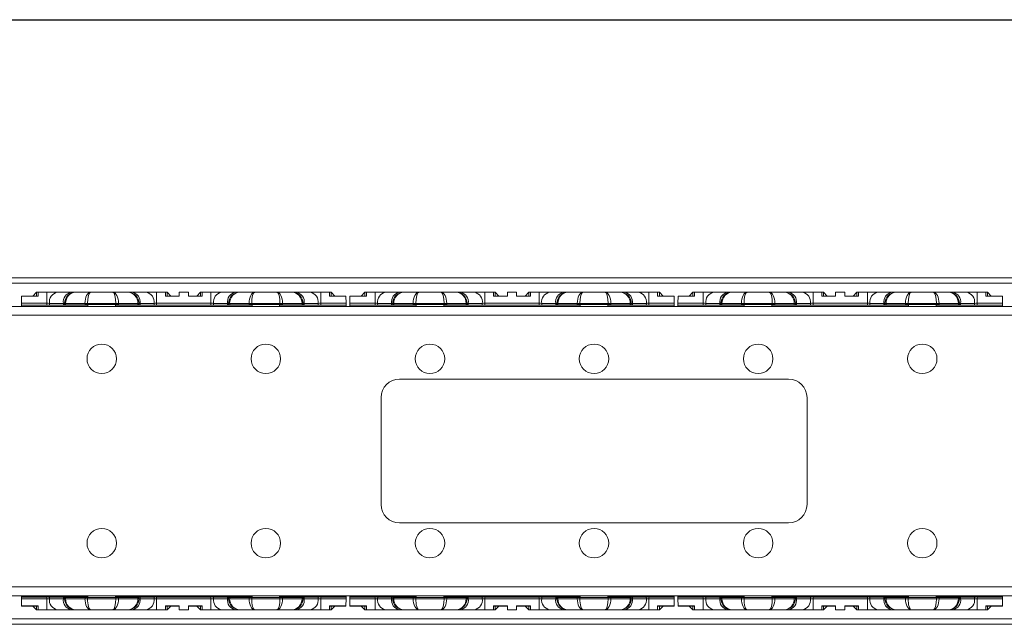
# Model space of a CAD drawing. Units: millimetres. Extents: x 56 to 366, y 130 to 224.
# Drawn here: x 82 to 120, y 196 to 220 of the extents above; entities that cross this region are included whole.
import ezdxf

# ---------------------------------------------------------------- set-up
doc = ezdxf.new("R2010")
doc.units = ezdxf.units.MM
doc.layers.add('ОСНОВНОЙ', color=7, linetype='Continuous')

msp = doc.modelspace()

# ---------------------------------------------------------------- linework, layer by layer
at = {"color": 7, "linetype": 'Continuous', "lineweight": 18}
for p, q in [((176.175, 209.756), (77.375, 209.756)), ((79.957, 209.549), (173.736, 209.549)), ((82.348, 208.767), (82.351, 209.037)), ((82.989, 209.049), (82.351, 209.049)), ((82.351, 209.037), (82.351, 209.049)), ((82.989, 209.037), (82.351, 209.037)), ((82.925, 209.192), (82.782, 209.049)), ((82.925, 209.192), (82.925, 209.049)), ((82.925, 209.192), (82.989, 209.192)), ((82.989, 209.192), (82.989, 209.037)), ((82.989, 209.192), (83.327, 209.192)), ((83.327, 209.192), (83.327, 208.767)), ((83.327, 209.192), (83.731, 209.192)), ((83.731, 209.192), (84.272, 209.192)), ((84.272, 209.192), (84.439, 209.192)), ((84.439, 209.192), (85.024, 209.192)), ((85.024, 209.192), (85.883, 209.192)), ((85.883, 209.192), (86.468, 209.192)), ((86.468, 209.192), (86.635, 209.192)), ((86.635, 209.192), (87.176, 209.192)), ((87.176, 209.192), (87.58, 209.192)), ((87.58, 209.192), (87.58, 208.767)), ((87.58, 209.192), (87.918, 209.192)), ((87.918, 209.192), (87.918, 209.037)), ((87.918, 209.192), (87.982, 209.192)), ((88.454, 209.049), (87.918, 209.049)), ((88.454, 209.037), (87.918, 209.037)), ((88.125, 209.049), (87.982, 209.192)), ((87.982, 209.049), (87.982, 209.192)), ((88.454, 209.192), (88.811, 209.192)), ((88.454, 209.192), (88.454, 209.037)), ((88.811, 209.037), (88.811, 209.192)), ((88.811, 209.049), (89.346, 209.049)), ((88.811, 209.037), (89.346, 209.037)), ((89.282, 209.192), (89.139, 209.049)), ((89.282, 209.192), (89.282, 209.049)), ((89.282, 209.192), (89.346, 209.192)), ((89.346, 209.037), (89.346, 209.192)), ((89.346, 209.192), (89.684, 209.192)), ((89.684, 209.192), (89.684, 208.767)), ((89.684, 209.192), (90.088, 209.192)), ((90.088, 209.192), (90.629, 209.192)), ((90.629, 209.192), (90.796, 209.192)), ((90.796, 209.192), (91.381, 209.192)), ((91.381, 209.192), (92.24, 209.192)), ((92.24, 209.192), (92.825, 209.192)), ((92.825, 209.192), (92.992, 209.192)), ((92.992, 209.192), (93.533, 209.192)), ((93.533, 209.192), (93.938, 209.192)), ((93.938, 209.192), (93.938, 208.767)), ((93.938, 209.192), (94.275, 209.192)), ((94.275, 209.037), (94.275, 209.192)), ((94.275, 209.192), (94.339, 209.192)), ((94.275, 209.049), (94.913, 209.049)), ((94.275, 209.037), (94.914, 209.037)), ((94.482, 209.049), (94.339, 209.192)), ((94.339, 209.049), (94.339, 209.192)), ((94.913, 209.049), (94.914, 209.037)), ((94.914, 209.037), (94.916, 208.767)), ((95.063, 208.767), (95.065, 209.037)), ((95.704, 209.049), (95.065, 209.049)), ((95.065, 209.037), (95.065, 209.049)), ((95.704, 209.037), (95.065, 209.037)), ((95.639, 209.192), (95.497, 209.049)), ((95.639, 209.192), (95.639, 209.049)), ((95.639, 209.192), (95.704, 209.192)), ((95.704, 209.192), (95.704, 209.037)), ((95.704, 209.192), (96.041, 209.192)), ((96.041, 209.192), (96.041, 208.767)), ((96.041, 209.192), (96.445, 209.192)), ((96.445, 209.192), (96.986, 209.192)), ((96.986, 209.192), (97.154, 209.192)), ((97.154, 209.192), (97.738, 209.192)), ((97.738, 209.192), (98.597, 209.192)), ((98.597, 209.192), (99.182, 209.192)), ((99.182, 209.192), (99.349, 209.192)), ((99.349, 209.192), (99.891, 209.192)), ((99.891, 209.192), (100.295, 209.192)), ((100.295, 209.192), (100.295, 208.767)), ((100.295, 209.192), (100.632, 209.192)), ((100.632, 209.192), (100.632, 209.037)), ((100.632, 209.192), (100.696, 209.192)), ((101.168, 209.049), (100.632, 209.049)), ((101.168, 209.037), (100.632, 209.037)), ((100.839, 209.049), (100.696, 209.192)), ((100.696, 209.049), (100.696, 209.192)), ((101.168, 209.192), (101.525, 209.192)), ((101.168, 209.192), (101.168, 209.037)), ((101.525, 209.037), (101.525, 209.192)), ((101.525, 209.049), (102.061, 209.049)), ((101.525, 209.037), (102.061, 209.037)), ((101.996, 209.192), (101.854, 209.049)), ((101.996, 209.192), (101.996, 209.049)), ((101.996, 209.192), (102.061, 209.192)), ((102.061, 209.037), (102.061, 209.192)), ((102.061, 209.192), (102.398, 209.192)), ((102.398, 209.192), (102.398, 208.767)), ((102.398, 209.192), (102.802, 209.192)), ((102.802, 209.192), (103.343, 209.192)), ((103.343, 209.192), (103.511, 209.192)), ((103.511, 209.192), (104.095, 209.192)), ((104.095, 209.192), (104.955, 209.192)), ((104.955, 209.192), (105.539, 209.192)), ((105.539, 209.192), (105.707, 209.192)), ((105.707, 209.192), (106.248, 209.192)), ((106.248, 209.192), (106.652, 209.192)), ((106.652, 209.192), (106.652, 208.767)), ((106.652, 209.192), (106.989, 209.192)), ((106.989, 209.037), (106.989, 209.192)), ((106.989, 209.192), (107.054, 209.192)), ((106.989, 209.049), (107.628, 209.049)), ((106.989, 209.037), (107.628, 209.037)), ((107.196, 209.049), (107.054, 209.192)), ((107.054, 209.049), (107.054, 209.192)), ((107.628, 209.049), (107.628, 209.037)), ((107.628, 209.037), (107.63, 208.767)), ((107.777, 208.767), (107.779, 209.037)), ((108.418, 209.049), (107.779, 209.049)), ((107.779, 209.037), (107.779, 209.049)), ((108.418, 209.037), (107.779, 209.037)), ((108.354, 209.192), (108.211, 209.049)), ((108.354, 209.192), (108.354, 209.049)), ((108.354, 209.192), (108.418, 209.192)), ((108.418, 209.192), (108.418, 209.037)), ((108.418, 209.192), (108.755, 209.192)), ((108.755, 209.192), (108.755, 208.767)), ((108.755, 209.192), (109.159, 209.192)), ((109.159, 209.192), (109.7, 209.192)), ((109.7, 209.192), (109.868, 209.192)), ((109.868, 209.192), (110.453, 209.192)), ((110.453, 209.192), (111.312, 209.192)), ((111.312, 209.192), (111.896, 209.192)), ((111.896, 209.192), (112.064, 209.192)), ((112.064, 209.192), (112.605, 209.192)), ((112.605, 209.192), (113.009, 209.192)), ((113.009, 209.192), (113.009, 208.767)), ((113.009, 209.192), (113.346, 209.192)), ((113.346, 209.192), (113.346, 209.037)), ((113.346, 209.192), (113.411, 209.192)), ((113.882, 209.049), (113.346, 209.049)), ((113.882, 209.037), (113.346, 209.037)), ((113.553, 209.049), (113.411, 209.192)), ((113.411, 209.049), (113.411, 209.192)), ((113.882, 209.192), (114.239, 209.192)), ((113.882, 209.192), (113.882, 209.037)), ((114.239, 209.037), (114.239, 209.192)), ((114.239, 209.049), (114.775, 209.049)), ((114.239, 209.037), (114.775, 209.037)), ((114.711, 209.192), (114.568, 209.049)), ((114.711, 209.192), (114.711, 209.049)), ((114.711, 209.192), (114.775, 209.192)), ((114.775, 209.037), (114.775, 209.192)), ((114.775, 209.192), (115.112, 209.192)), ((115.112, 209.192), (115.112, 208.767)), ((115.112, 209.192), (115.516, 209.192)), ((115.516, 209.192), (116.058, 209.192)), ((116.058, 209.192), (116.225, 209.192)), ((116.225, 209.192), (116.81, 209.192)), ((116.81, 209.192), (117.669, 209.192)), ((117.669, 209.192), (118.254, 209.192)), ((118.254, 209.192), (118.421, 209.192)), ((118.421, 209.192), (118.962, 209.192)), ((118.962, 209.192), (119.366, 209.192)), ((119.366, 209.192), (119.366, 208.767)), ((119.366, 209.192), (119.704, 209.192)), ((119.704, 209.037), (119.704, 209.192)), ((119.704, 209.192), (119.768, 209.192)), ((119.704, 209.049), (120.342, 209.049)), ((119.704, 209.037), (120.342, 209.037)), ((119.911, 209.049), (119.768, 209.192)), ((119.768, 209.049), (119.768, 209.192)), ((120.342, 209.049), (120.342, 209.037)), ((120.342, 209.037), (120.345, 208.767)), ((56.061, 208.649), (311.918, 208.649)), ((82.348, 208.692), (82.347, 208.649)), ((83.327, 208.767), (82.348, 208.767)), ((82.348, 208.767), (82.348, 208.698)), ((82.348, 208.698), (82.348, 208.692)), ((83.327, 208.698), (82.348, 208.698)), ((84.918, 208.692), (82.348, 208.692)), ((83.327, 208.698), (83.327, 208.767)), ((83.969, 208.764), (83.428, 208.764)), ((83.428, 208.764), (83.428, 208.699)), ((83.428, 208.699), (83.969, 208.703)), ((83.969, 208.703), (83.969, 208.764)), ((84.011, 208.764), (83.969, 208.764)), ((84.011, 208.712), (84.011, 208.764)), ((84.053, 208.764), (84.011, 208.764)), ((84.011, 208.704), (84.011, 208.712)), ((84.053, 208.764), (84.053, 208.713)), ((84.805, 208.764), (84.053, 208.764)), ((84.053, 208.713), (84.805, 208.719)), ((84.805, 208.719), (84.805, 208.764)), ((84.906, 208.764), (84.805, 208.764)), ((84.906, 208.764), (84.906, 208.719)), ((86.002, 208.764), (84.906, 208.764)), ((84.906, 208.719), (86.002, 208.719)), ((84.918, 208.714), (85.989, 208.714)), ((84.918, 208.714), (84.918, 208.649)), ((85.989, 208.714), (85.989, 208.649)), ((91.275, 208.692), (85.989, 208.692)), ((86.002, 208.719), (86.002, 208.764)), ((86.103, 208.764), (86.002, 208.764)), ((86.103, 208.764), (86.103, 208.719)), ((86.855, 208.764), (86.103, 208.764)), ((86.103, 208.719), (86.855, 208.713)), ((86.855, 208.713), (86.855, 208.764)), ((86.896, 208.764), (86.855, 208.764)), ((86.896, 208.764), (86.896, 208.712)), ((86.938, 208.764), (86.896, 208.764)), ((86.896, 208.712), (86.896, 208.704)), ((86.938, 208.764), (86.938, 208.703)), ((87.479, 208.764), (86.938, 208.764)), ((86.938, 208.703), (87.479, 208.699)), ((87.479, 208.699), (87.479, 208.764)), ((87.58, 208.767), (87.58, 208.698)), ((89.684, 208.767), (87.58, 208.767)), ((89.684, 208.698), (87.58, 208.698)), ((89.684, 208.698), (89.684, 208.767)), ((90.326, 208.764), (89.785, 208.764)), ((89.785, 208.764), (89.785, 208.699)), ((89.785, 208.699), (90.326, 208.703)), ((90.368, 208.764), (90.326, 208.764)), ((90.326, 208.703), (90.326, 208.764)), ((90.368, 208.712), (90.368, 208.764)), ((90.41, 208.764), (90.368, 208.764)), ((90.368, 208.704), (90.368, 208.712)), ((91.162, 208.764), (90.41, 208.764)), ((90.41, 208.764), (90.41, 208.713)), ((90.41, 208.713), (91.162, 208.719)), ((91.162, 208.719), (91.162, 208.764)), ((91.263, 208.764), (91.162, 208.764)), ((91.263, 208.764), (91.263, 208.719)), ((92.359, 208.764), (91.263, 208.764)), ((91.263, 208.719), (92.359, 208.719)), ((92.346, 208.714), (91.275, 208.714)), ((91.275, 208.714), (91.275, 208.649)), ((92.346, 208.714), (92.346, 208.649)), ((94.917, 208.692), (92.346, 208.692)), ((92.359, 208.719), (92.359, 208.764)), ((92.46, 208.764), (92.359, 208.764)), ((92.46, 208.764), (92.46, 208.719)), ((93.212, 208.764), (92.46, 208.764)), ((92.46, 208.719), (93.212, 208.713)), ((93.212, 208.713), (93.212, 208.764)), ((93.254, 208.764), (93.212, 208.764)), ((93.254, 208.764), (93.254, 208.712)), ((93.295, 208.764), (93.254, 208.764)), ((93.254, 208.712), (93.254, 208.704)), ((93.295, 208.764), (93.295, 208.703)), ((93.837, 208.764), (93.295, 208.764)), ((93.295, 208.703), (93.836, 208.699)), ((93.836, 208.699), (93.837, 208.764)), ((93.938, 208.767), (93.937, 208.698)), ((94.917, 208.698), (93.937, 208.698)), ((94.916, 208.767), (93.938, 208.767)), ((94.916, 208.767), (94.917, 208.698)), ((94.917, 208.698), (94.917, 208.692)), ((94.917, 208.692), (94.917, 208.649)), ((95.063, 208.767), (95.062, 208.698)), ((95.062, 208.698), (95.062, 208.692)), ((96.042, 208.698), (95.062, 208.698)), ((97.632, 208.692), (95.062, 208.692)), ((95.062, 208.692), (95.062, 208.649)), ((96.041, 208.767), (95.063, 208.767)), ((96.042, 208.698), (96.041, 208.767)), ((96.683, 208.764), (96.142, 208.764)), ((96.142, 208.764), (96.143, 208.699)), ((96.143, 208.699), (96.683, 208.703)), ((96.725, 208.764), (96.683, 208.764)), ((96.683, 208.703), (96.683, 208.764)), ((96.725, 208.712), (96.725, 208.764)), ((96.767, 208.764), (96.725, 208.764)), ((96.725, 208.704), (96.725, 208.712)), ((96.767, 208.764), (96.767, 208.713)), ((97.519, 208.764), (96.767, 208.764)), ((96.767, 208.713), (97.519, 208.719)), ((97.519, 208.719), (97.519, 208.764)), ((97.62, 208.764), (97.519, 208.764)), ((97.62, 208.764), (97.62, 208.719)), ((98.716, 208.764), (97.62, 208.764)), ((97.62, 208.719), (98.716, 208.719)), ((97.632, 208.714), (98.704, 208.714)), ((97.632, 208.714), (97.632, 208.649)), ((98.704, 208.714), (98.704, 208.649)), ((103.989, 208.692), (98.704, 208.692)), ((98.716, 208.719), (98.716, 208.764)), ((98.817, 208.764), (98.716, 208.764)), ((98.817, 208.764), (98.817, 208.719)), ((99.569, 208.764), (98.817, 208.764)), ((98.817, 208.719), (99.569, 208.713)), ((99.569, 208.713), (99.569, 208.764)), ((99.611, 208.764), (99.569, 208.764)), ((99.611, 208.764), (99.611, 208.712)), ((99.653, 208.764), (99.611, 208.764)), ((99.611, 208.712), (99.611, 208.704)), ((99.653, 208.764), (99.653, 208.703)), ((100.194, 208.764), (99.653, 208.764)), ((99.653, 208.703), (100.193, 208.699)), ((100.193, 208.699), (100.194, 208.764)), ((100.295, 208.767), (100.294, 208.698)), ((102.399, 208.698), (100.294, 208.698)), ((102.398, 208.767), (100.295, 208.767)), ((102.399, 208.698), (102.398, 208.767)), ((103.04, 208.764), (102.499, 208.764)), ((102.499, 208.764), (102.5, 208.699)), ((102.5, 208.699), (103.04, 208.703)), ((103.082, 208.764), (103.04, 208.764)), ((103.04, 208.703), (103.04, 208.764)), ((103.082, 208.712), (103.082, 208.764)), ((103.124, 208.764), (103.082, 208.764)), ((103.082, 208.704), (103.082, 208.712)), ((103.876, 208.764), (103.124, 208.764)), ((103.124, 208.764), (103.124, 208.713)), ((103.124, 208.713), (103.876, 208.719)), ((103.876, 208.719), (103.876, 208.764)), ((103.977, 208.764), (103.876, 208.764)), ((103.977, 208.764), (103.977, 208.719)), ((105.073, 208.764), (103.977, 208.764)), ((103.977, 208.719), (105.073, 208.719)), ((105.061, 208.714), (103.989, 208.714)), ((103.989, 208.714), (103.989, 208.649)), ((105.061, 208.714), (105.061, 208.649)), ((107.631, 208.692), (105.061, 208.692)), ((105.073, 208.719), (105.073, 208.764)), ((105.174, 208.764), (105.073, 208.764)), ((105.174, 208.764), (105.174, 208.719)), ((105.926, 208.764), (105.174, 208.764)), ((105.174, 208.719), (105.926, 208.713)), ((105.926, 208.713), (105.926, 208.764)), ((105.968, 208.764), (105.926, 208.764)), ((105.968, 208.764), (105.968, 208.712)), ((106.01, 208.764), (105.968, 208.764)), ((105.968, 208.712), (105.968, 208.704)), ((106.01, 208.764), (106.01, 208.703)), ((106.551, 208.764), (106.01, 208.764)), ((106.01, 208.703), (106.55, 208.699)), ((106.55, 208.699), (106.551, 208.764)), ((106.652, 208.767), (106.651, 208.698)), ((107.631, 208.698), (106.651, 208.698)), ((107.63, 208.767), (106.652, 208.767)), ((107.63, 208.767), (107.631, 208.698)), ((107.631, 208.698), (107.631, 208.692)), ((107.631, 208.692), (107.631, 208.649)), ((107.777, 208.767), (107.776, 208.698)), ((107.776, 208.698), (107.776, 208.692)), ((108.756, 208.698), (107.776, 208.698)), ((110.346, 208.692), (107.776, 208.692)), ((107.776, 208.692), (107.776, 208.649)), ((108.755, 208.767), (107.777, 208.767)), ((108.756, 208.698), (108.755, 208.767)), ((109.397, 208.764), (108.856, 208.764)), ((108.856, 208.764), (108.857, 208.699)), ((108.857, 208.699), (109.397, 208.703)), ((109.439, 208.764), (109.397, 208.764)), ((109.397, 208.703), (109.397, 208.764)), ((109.481, 208.764), (109.439, 208.764)), ((109.439, 208.712), (109.439, 208.764)), ((109.439, 208.704), (109.439, 208.712)), ((109.481, 208.764), (109.481, 208.713)), ((110.233, 208.764), (109.481, 208.764)), ((109.481, 208.713), (110.233, 208.719)), ((110.233, 208.719), (110.233, 208.764)), ((110.334, 208.764), (110.233, 208.764)), ((110.334, 208.764), (110.334, 208.719)), ((111.43, 208.764), (110.334, 208.764)), ((110.334, 208.719), (111.43, 208.719)), ((110.346, 208.714), (111.418, 208.714)), ((110.346, 208.714), (110.346, 208.649)), ((111.418, 208.714), (111.418, 208.649)), ((116.704, 208.692), (111.418, 208.692)), ((111.43, 208.719), (111.43, 208.764)), ((111.531, 208.764), (111.43, 208.764)), ((111.531, 208.764), (111.531, 208.719)), ((112.283, 208.764), (111.531, 208.764)), ((111.531, 208.719), (112.283, 208.713)), ((112.283, 208.713), (112.283, 208.764)), ((112.325, 208.764), (112.283, 208.764)), ((112.325, 208.764), (112.325, 208.712)), ((112.367, 208.764), (112.325, 208.764)), ((112.325, 208.712), (112.325, 208.704)), ((112.367, 208.764), (112.367, 208.703)), ((112.908, 208.764), (112.367, 208.764)), ((112.367, 208.703), (112.907, 208.699)), ((112.907, 208.699), (112.908, 208.764)), ((113.009, 208.767), (113.008, 208.698)), ((115.113, 208.698), (113.008, 208.698)), ((115.112, 208.767), (113.009, 208.767)), ((115.113, 208.698), (115.112, 208.767)), ((115.755, 208.764), (115.213, 208.764)), ((115.213, 208.764), (115.214, 208.699)), ((115.214, 208.699), (115.755, 208.703)), ((115.796, 208.764), (115.755, 208.764)), ((115.755, 208.703), (115.755, 208.764)), ((115.796, 208.712), (115.796, 208.764)), ((115.838, 208.764), (115.796, 208.764)), ((115.796, 208.704), (115.796, 208.712)), ((116.59, 208.764), (115.838, 208.764)), ((115.838, 208.764), (115.838, 208.713)), ((115.838, 208.713), (116.59, 208.719)), ((116.59, 208.719), (116.59, 208.764)), ((116.691, 208.764), (116.59, 208.764)), ((116.691, 208.764), (116.691, 208.719)), ((117.787, 208.764), (116.691, 208.764)), ((116.691, 208.719), (117.787, 208.719)), ((117.775, 208.714), (116.704, 208.714)), ((116.704, 208.714), (116.704, 208.649)), ((117.775, 208.714), (117.775, 208.649)), ((120.345, 208.692), (117.775, 208.692)), ((117.787, 208.719), (117.787, 208.764)), ((117.888, 208.764), (117.787, 208.764)), ((117.888, 208.764), (117.888, 208.719)), ((118.64, 208.764), (117.888, 208.764)), ((117.888, 208.719), (118.64, 208.713)), ((118.64, 208.713), (118.64, 208.764)), ((118.682, 208.764), (118.64, 208.764)), ((118.682, 208.764), (118.682, 208.712)), ((118.724, 208.764), (118.682, 208.764)), ((118.682, 208.712), (118.682, 208.704)), ((118.724, 208.764), (118.724, 208.703)), ((119.265, 208.764), (118.724, 208.764)), ((118.724, 208.703), (119.265, 208.699)), ((119.265, 208.699), (119.265, 208.764)), ((119.366, 208.767), (119.366, 208.698)), ((120.345, 208.767), (119.366, 208.767)), ((120.345, 208.698), (119.366, 208.698)), ((120.345, 208.767), (120.345, 208.698)), ((120.345, 208.698), (120.345, 208.692)), ((120.345, 208.692), (120.346, 208.649)), ((311.918, 208.306), (56.061, 208.306)), ((96.989, 205.828), (112.061, 205.828)), ((96.275, 200.971), (96.275, 205.114)), ((112.775, 205.114), (112.775, 200.971)), ((112.061, 200.256), (96.989, 200.256)), ((56.061, 197.778), (311.918, 197.778)), ((311.918, 197.435), (56.061, 197.435)), ((82.348, 197.392), (82.347, 197.435)), ((82.348, 197.386), (82.348, 197.392)), ((82.348, 197.392), (84.918, 197.392)), ((82.348, 197.386), (83.327, 197.386)), ((82.348, 197.317), (82.348, 197.386)), ((82.348, 197.317), (83.327, 197.317)), ((82.351, 197.047), (82.348, 197.317)), ((83.327, 197.317), (83.327, 197.386)), ((83.327, 196.892), (83.327, 197.317)), ((83.969, 197.381), (83.428, 197.386)), ((83.428, 197.386), (83.428, 197.321)), ((83.428, 197.321), (83.969, 197.321)), ((83.969, 197.321), (83.969, 197.381)), ((83.969, 197.321), (84.011, 197.321)), ((84.011, 197.373), (84.011, 197.38)), ((84.011, 197.321), (84.011, 197.373)), ((84.011, 197.321), (84.053, 197.321)), ((84.805, 197.365), (84.053, 197.372)), ((84.053, 197.372), (84.053, 197.321)), ((84.053, 197.321), (84.805, 197.321)), ((84.805, 197.321), (84.805, 197.365)), ((84.805, 197.321), (84.906, 197.321)), ((84.906, 197.365), (84.906, 197.321)), ((86.002, 197.365), (84.906, 197.365)), ((84.906, 197.321), (86.002, 197.321)), ((84.918, 197.37), (84.918, 197.435)), ((84.918, 197.37), (85.989, 197.37)), ((85.989, 197.37), (85.989, 197.435)), ((85.989, 197.392), (91.275, 197.392)), ((86.002, 197.321), (86.002, 197.365)), ((86.002, 197.321), (86.103, 197.321)), ((86.855, 197.372), (86.103, 197.365)), ((86.103, 197.365), (86.103, 197.321)), ((86.103, 197.321), (86.855, 197.321)), ((86.855, 197.321), (86.855, 197.372)), ((86.855, 197.321), (86.896, 197.321)), ((86.896, 197.38), (86.896, 197.373)), ((86.896, 197.373), (86.896, 197.321)), ((86.896, 197.321), (86.938, 197.321)), ((87.479, 197.386), (86.938, 197.381)), ((86.938, 197.381), (86.938, 197.321)), ((86.938, 197.321), (87.479, 197.321)), ((87.479, 197.321), (87.479, 197.386)), ((87.58, 197.386), (89.684, 197.386)), ((87.58, 197.386), (87.58, 197.317)), ((87.58, 196.892), (87.58, 197.317)), ((87.58, 197.317), (89.684, 197.317)), ((89.684, 197.317), (89.684, 197.386)), ((89.684, 196.892), (89.684, 197.317)), ((90.326, 197.381), (89.785, 197.386)), ((89.785, 197.386), (89.785, 197.321)), ((89.785, 197.321), (90.326, 197.321)), ((90.326, 197.321), (90.326, 197.381)), ((90.326, 197.321), (90.368, 197.321)), ((90.368, 197.373), (90.368, 197.38)), ((90.368, 197.321), (90.368, 197.373)), ((90.368, 197.321), (90.41, 197.321)), ((91.162, 197.365), (90.41, 197.372)), ((90.41, 197.372), (90.41, 197.321)), ((90.41, 197.321), (91.162, 197.321)), ((91.162, 197.321), (91.162, 197.365)), ((91.162, 197.321), (91.263, 197.321)), ((92.359, 197.365), (91.263, 197.365)), ((91.263, 197.365), (91.263, 197.321)), ((91.263, 197.321), (92.359, 197.321)), ((91.275, 197.37), (91.275, 197.435)), ((92.346, 197.37), (91.275, 197.37)), ((92.346, 197.37), (92.346, 197.435)), ((92.346, 197.392), (94.917, 197.392)), ((92.359, 197.321), (92.359, 197.365)), ((92.359, 197.321), (92.46, 197.321)), ((93.212, 197.372), (92.46, 197.365)), ((92.46, 197.365), (92.46, 197.321)), ((92.46, 197.321), (93.212, 197.321)), ((93.212, 197.321), (93.212, 197.372)), ((93.212, 197.321), (93.254, 197.321)), ((93.254, 197.38), (93.254, 197.373)), ((93.254, 197.373), (93.254, 197.321)), ((93.254, 197.321), (93.295, 197.321)), ((93.836, 197.386), (93.295, 197.381)), ((93.295, 197.381), (93.295, 197.321)), ((93.295, 197.321), (93.837, 197.321)), ((93.837, 197.321), (93.836, 197.386)), ((93.937, 197.386), (94.917, 197.386)), ((93.937, 197.386), (93.938, 197.317)), ((93.938, 196.892), (93.938, 197.317)), ((93.938, 197.317), (94.916, 197.317)), ((94.916, 197.317), (94.914, 197.047)), ((94.916, 197.317), (94.917, 197.386)), ((94.917, 197.392), (94.917, 197.435)), ((94.917, 197.386), (94.917, 197.392)), ((95.062, 197.392), (95.062, 197.435)), ((95.062, 197.386), (95.062, 197.392)), ((95.062, 197.392), (97.632, 197.392)), ((95.062, 197.386), (96.042, 197.386)), ((95.063, 197.317), (95.062, 197.386)), ((95.063, 197.317), (96.041, 197.317)), ((95.065, 197.047), (95.063, 197.317)), ((96.041, 197.317), (96.042, 197.386)), ((96.041, 196.892), (96.041, 197.317)), ((96.143, 197.386), (96.142, 197.321)), ((96.142, 197.321), (96.683, 197.321)), ((96.683, 197.381), (96.143, 197.386)), ((96.683, 197.321), (96.683, 197.381)), ((96.683, 197.321), (96.725, 197.321)), ((96.725, 197.373), (96.725, 197.38)), ((96.725, 197.321), (96.725, 197.373)), ((96.725, 197.321), (96.767, 197.321)), ((97.519, 197.365), (96.767, 197.372)), ((96.767, 197.372), (96.767, 197.321)), ((96.767, 197.321), (97.519, 197.321)), ((97.519, 197.321), (97.519, 197.365)), ((97.519, 197.321), (97.62, 197.321)), ((98.716, 197.365), (97.62, 197.365)), ((97.62, 197.365), (97.62, 197.321)), ((97.62, 197.321), (98.716, 197.321)), ((97.632, 197.37), (97.632, 197.435)), ((97.632, 197.37), (98.704, 197.37)), ((98.704, 197.37), (98.704, 197.435)), ((98.704, 197.392), (103.989, 197.392)), ((98.716, 197.321), (98.716, 197.365)), ((98.716, 197.321), (98.817, 197.321)), ((99.569, 197.372), (98.817, 197.365)), ((98.817, 197.365), (98.817, 197.321)), ((98.817, 197.321), (99.569, 197.321)), ((99.569, 197.321), (99.569, 197.372)), ((99.569, 197.321), (99.611, 197.321)), ((99.611, 197.38), (99.611, 197.373)), ((99.611, 197.373), (99.611, 197.321)), ((99.611, 197.321), (99.653, 197.321)), ((100.193, 197.386), (99.653, 197.381)), ((99.653, 197.381), (99.653, 197.321)), ((99.653, 197.321), (100.194, 197.321)), ((100.194, 197.321), (100.193, 197.386)), ((100.294, 197.386), (102.399, 197.386)), ((100.294, 197.386), (100.295, 197.317)), ((100.295, 196.892), (100.295, 197.317)), ((100.295, 197.317), (102.398, 197.317)), ((102.398, 197.317), (102.399, 197.386)), ((102.398, 196.892), (102.398, 197.317)), ((102.5, 197.386), (102.499, 197.321)), ((102.499, 197.321), (103.04, 197.321)), ((103.04, 197.381), (102.5, 197.386)), ((103.04, 197.321), (103.04, 197.381)), ((103.04, 197.321), (103.082, 197.321)), ((103.082, 197.373), (103.082, 197.38)), ((103.082, 197.321), (103.082, 197.373)), ((103.082, 197.321), (103.124, 197.321)), ((103.876, 197.365), (103.124, 197.372)), ((103.124, 197.372), (103.124, 197.321)), ((103.124, 197.321), (103.876, 197.321)), ((103.876, 197.321), (103.876, 197.365)), ((103.876, 197.321), (103.977, 197.321)), ((105.073, 197.365), (103.977, 197.365)), ((103.977, 197.365), (103.977, 197.321)), ((103.977, 197.321), (105.073, 197.321)), ((103.989, 197.37), (103.989, 197.435)), ((105.061, 197.37), (103.989, 197.37)), ((105.061, 197.37), (105.061, 197.435)), ((105.061, 197.392), (107.631, 197.392)), ((105.073, 197.321), (105.073, 197.365)), ((105.073, 197.321), (105.174, 197.321)), ((105.926, 197.372), (105.174, 197.365)), ((105.174, 197.365), (105.174, 197.321)), ((105.174, 197.321), (105.926, 197.321)), ((105.926, 197.321), (105.926, 197.372)), ((105.926, 197.321), (105.968, 197.321)), ((105.968, 197.38), (105.968, 197.373)), ((105.968, 197.373), (105.968, 197.321)), ((105.968, 197.321), (106.01, 197.321)), ((106.55, 197.386), (106.01, 197.381)), ((106.01, 197.381), (106.01, 197.321)), ((106.01, 197.321), (106.551, 197.321)), ((106.551, 197.321), (106.55, 197.386)), ((106.651, 197.386), (107.631, 197.386)), ((106.651, 197.386), (106.652, 197.317)), ((106.652, 196.892), (106.652, 197.317)), ((106.652, 197.317), (107.63, 197.317)), ((107.63, 197.317), (107.628, 197.047)), ((107.63, 197.317), (107.631, 197.386)), ((107.631, 197.392), (107.631, 197.435)), ((107.631, 197.386), (107.631, 197.392)), ((107.776, 197.392), (107.776, 197.435)), ((107.776, 197.386), (107.776, 197.392)), ((107.776, 197.392), (110.346, 197.392)), ((107.776, 197.386), (108.756, 197.386)), ((107.777, 197.317), (107.776, 197.386)), ((107.777, 197.317), (108.755, 197.317)), ((107.779, 197.047), (107.777, 197.317)), ((108.755, 197.317), (108.756, 197.386)), ((108.755, 196.892), (108.755, 197.317)), ((108.857, 197.386), (108.856, 197.321)), ((108.856, 197.321), (109.397, 197.321)), ((109.397, 197.381), (108.857, 197.386)), ((109.397, 197.321), (109.397, 197.381)), ((109.397, 197.321), (109.439, 197.321)), ((109.439, 197.373), (109.439, 197.38)), ((109.439, 197.321), (109.439, 197.373)), ((109.439, 197.321), (109.481, 197.321)), ((110.233, 197.365), (109.481, 197.372)), ((109.481, 197.372), (109.481, 197.321)), ((109.481, 197.321), (110.233, 197.321)), ((110.233, 197.321), (110.233, 197.365)), ((110.233, 197.321), (110.334, 197.321)), ((111.43, 197.365), (110.334, 197.365)), ((110.334, 197.365), (110.334, 197.321)), ((110.334, 197.321), (111.43, 197.321)), ((110.346, 197.37), (110.346, 197.435)), ((110.346, 197.37), (111.418, 197.37)), ((111.418, 197.37), (111.418, 197.435)), ((111.418, 197.392), (116.704, 197.392)), ((111.43, 197.321), (111.43, 197.365)), ((111.43, 197.321), (111.531, 197.321)), ((112.283, 197.372), (111.531, 197.365)), ((111.531, 197.365), (111.531, 197.321)), ((111.531, 197.321), (112.283, 197.321)), ((112.283, 197.321), (112.283, 197.372)), ((112.283, 197.321), (112.325, 197.321)), ((112.325, 197.38), (112.325, 197.373)), ((112.325, 197.373), (112.325, 197.321)), ((112.325, 197.321), (112.367, 197.321)), ((112.907, 197.386), (112.367, 197.381)), ((112.367, 197.381), (112.367, 197.321)), ((112.367, 197.321), (112.908, 197.321)), ((112.908, 197.321), (112.907, 197.386)), ((113.008, 197.386), (115.113, 197.386)), ((113.008, 197.386), (113.009, 197.317)), ((113.009, 196.892), (113.009, 197.317)), ((113.009, 197.317), (115.112, 197.317)), ((115.112, 197.317), (115.113, 197.386)), ((115.112, 196.892), (115.112, 197.317)), ((115.214, 197.386), (115.213, 197.321)), ((115.213, 197.321), (115.755, 197.321)), ((115.755, 197.381), (115.214, 197.386)), ((115.755, 197.321), (115.755, 197.381)), ((115.755, 197.321), (115.796, 197.321)), ((115.796, 197.373), (115.796, 197.38)), ((115.796, 197.321), (115.796, 197.373)), ((115.796, 197.321), (115.838, 197.321)), ((116.59, 197.365), (115.838, 197.372)), ((115.838, 197.372), (115.838, 197.321)), ((115.838, 197.321), (116.59, 197.321)), ((116.59, 197.321), (116.59, 197.365)), ((116.59, 197.321), (116.691, 197.321)), ((117.787, 197.365), (116.691, 197.365)), ((116.691, 197.365), (116.691, 197.321)), ((116.691, 197.321), (117.787, 197.321)), ((116.704, 197.37), (116.704, 197.435)), ((117.775, 197.37), (116.704, 197.37)), ((117.775, 197.37), (117.775, 197.435)), ((117.775, 197.392), (120.345, 197.392)), ((117.787, 197.321), (117.787, 197.365)), ((117.787, 197.321), (117.888, 197.321)), ((118.64, 197.372), (117.888, 197.365)), ((117.888, 197.365), (117.888, 197.321)), ((117.888, 197.321), (118.64, 197.321)), ((118.64, 197.321), (118.64, 197.372)), ((118.64, 197.321), (118.682, 197.321)), ((118.682, 197.38), (118.682, 197.373)), ((118.682, 197.373), (118.682, 197.321)), ((118.682, 197.321), (118.724, 197.321)), ((119.265, 197.386), (118.724, 197.381)), ((118.724, 197.381), (118.724, 197.321)), ((118.724, 197.321), (119.265, 197.321)), ((119.265, 197.321), (119.265, 197.386)), ((119.366, 197.386), (120.345, 197.386)), ((119.366, 197.386), (119.366, 197.317)), ((119.366, 196.892), (119.366, 197.317)), ((119.366, 197.317), (120.345, 197.317)), ((120.345, 197.317), (120.342, 197.047)), ((120.345, 197.392), (120.346, 197.435)), ((120.345, 197.386), (120.345, 197.392)), ((120.345, 197.317), (120.345, 197.386)), ((82.989, 197.047), (82.351, 197.047)), ((82.351, 197.035), (82.351, 197.047)), ((82.989, 197.035), (82.351, 197.035)), ((82.782, 197.035), (82.925, 196.892)), ((82.925, 197.035), (82.925, 196.892)), ((82.989, 196.892), (82.925, 196.892)), ((82.989, 197.047), (82.989, 196.892)), ((83.327, 196.892), (82.989, 196.892)), ((83.731, 196.892), (83.327, 196.892)), ((84.272, 196.892), (83.731, 196.892)), ((84.439, 196.892), (84.272, 196.892)), ((85.024, 196.892), (84.439, 196.892)), ((85.883, 196.892), (85.024, 196.892)), ((86.468, 196.892), (85.883, 196.892)), ((86.635, 196.892), (86.468, 196.892)), ((87.176, 196.892), (86.635, 196.892)), ((87.58, 196.892), (87.176, 196.892)), ((87.918, 196.892), (87.58, 196.892)), ((88.454, 197.047), (87.918, 197.047)), ((87.918, 197.047), (87.918, 196.892)), ((88.454, 197.035), (87.918, 197.035)), ((87.982, 196.892), (87.918, 196.892)), ((87.982, 196.892), (88.125, 197.035)), ((87.982, 196.892), (87.982, 197.035)), ((88.454, 197.047), (88.454, 196.892)), ((88.811, 196.892), (88.454, 196.892)), ((88.811, 197.047), (89.346, 197.047)), ((88.811, 196.892), (88.811, 197.047)), ((88.811, 197.035), (89.346, 197.035)), ((89.139, 197.035), (89.282, 196.892)), ((89.282, 197.035), (89.282, 196.892)), ((89.346, 196.892), (89.282, 196.892)), ((89.346, 196.892), (89.346, 197.047)), ((89.684, 196.892), (89.346, 196.892)), ((90.088, 196.892), (89.684, 196.892)), ((90.629, 196.892), (90.088, 196.892)), ((90.796, 196.892), (90.629, 196.892)), ((91.381, 196.892), (90.796, 196.892)), ((92.24, 196.892), (91.381, 196.892)), ((92.825, 196.892), (92.24, 196.892)), ((92.992, 196.892), (92.825, 196.892)), ((93.533, 196.892), (92.992, 196.892)), ((93.938, 196.892), (93.533, 196.892)), ((94.275, 196.892), (93.938, 196.892)), ((94.275, 197.047), (94.914, 197.047)), ((94.275, 196.892), (94.275, 197.047)), ((94.275, 197.035), (94.913, 197.035)), ((94.339, 196.892), (94.275, 196.892)), ((94.339, 196.892), (94.482, 197.035)), ((94.339, 196.892), (94.339, 197.035)), ((94.914, 197.047), (94.913, 197.035)), ((95.704, 197.047), (95.065, 197.047)), ((95.065, 197.035), (95.065, 197.047)), ((95.704, 197.035), (95.065, 197.035)), ((95.497, 197.035), (95.639, 196.892)), ((95.639, 197.035), (95.639, 196.892)), ((95.704, 196.892), (95.639, 196.892)), ((95.704, 197.047), (95.704, 196.892)), ((96.041, 196.892), (95.704, 196.892)), ((96.445, 196.892), (96.041, 196.892)), ((96.986, 196.892), (96.445, 196.892)), ((97.154, 196.892), (96.986, 196.892)), ((97.738, 196.892), (97.154, 196.892)), ((98.597, 196.892), (97.738, 196.892)), ((99.182, 196.892), (98.597, 196.892)), ((99.349, 196.892), (99.182, 196.892)), ((99.891, 196.892), (99.349, 196.892)), ((100.295, 196.892), (99.891, 196.892)), ((100.632, 196.892), (100.295, 196.892)), ((101.168, 197.047), (100.632, 197.047)), ((100.632, 197.047), (100.632, 196.892)), ((101.168, 197.035), (100.632, 197.035)), ((100.696, 196.892), (100.632, 196.892)), ((100.696, 196.892), (100.839, 197.035)), ((100.696, 196.892), (100.696, 197.035)), ((101.168, 197.047), (101.168, 196.892)), ((101.525, 196.892), (101.168, 196.892)), ((101.525, 197.047), (102.061, 197.047)), ((101.525, 196.892), (101.525, 197.047)), ((101.525, 197.035), (102.061, 197.035)), ((101.854, 197.035), (101.996, 196.892)), ((101.996, 197.035), (101.996, 196.892)), ((102.061, 196.892), (101.996, 196.892)), ((102.061, 196.892), (102.061, 197.047)), ((102.398, 196.892), (102.061, 196.892)), ((102.802, 196.892), (102.398, 196.892)), ((103.343, 196.892), (102.802, 196.892)), ((103.511, 196.892), (103.343, 196.892)), ((104.095, 196.892), (103.511, 196.892)), ((104.955, 196.892), (104.095, 196.892)), ((105.539, 196.892), (104.955, 196.892)), ((105.707, 196.892), (105.539, 196.892)), ((106.248, 196.892), (105.707, 196.892)), ((106.652, 196.892), (106.248, 196.892)), ((106.989, 196.892), (106.652, 196.892)), ((106.989, 197.047), (107.628, 197.047)), ((106.989, 196.892), (106.989, 197.047)), ((106.989, 197.035), (107.628, 197.035)), ((107.054, 196.892), (106.989, 196.892)), ((107.054, 196.892), (107.196, 197.035)), ((107.054, 196.892), (107.054, 197.035)), ((107.628, 197.047), (107.628, 197.035)), ((108.418, 197.047), (107.779, 197.047)), ((107.779, 197.035), (107.779, 197.047)), ((108.418, 197.035), (107.779, 197.035)), ((108.211, 197.035), (108.354, 196.892)), ((108.354, 197.035), (108.354, 196.892)), ((108.418, 196.892), (108.354, 196.892)), ((108.418, 197.047), (108.418, 196.892)), ((108.755, 196.892), (108.418, 196.892)), ((109.159, 196.892), (108.755, 196.892)), ((109.7, 196.892), (109.159, 196.892)), ((109.868, 196.892), (109.7, 196.892)), ((110.453, 196.892), (109.868, 196.892)), ((111.312, 196.892), (110.453, 196.892)), ((111.896, 196.892), (111.312, 196.892)), ((112.064, 196.892), (111.896, 196.892)), ((112.605, 196.892), (112.064, 196.892)), ((113.009, 196.892), (112.605, 196.892)), ((113.346, 196.892), (113.009, 196.892)), ((113.882, 197.047), (113.346, 197.047)), ((113.346, 197.047), (113.346, 196.892)), ((113.882, 197.035), (113.346, 197.035)), ((113.411, 196.892), (113.346, 196.892)), ((113.411, 196.892), (113.553, 197.035)), ((113.411, 196.892), (113.411, 197.035)), ((113.882, 197.047), (113.882, 196.892)), ((114.239, 196.892), (113.882, 196.892)), ((114.239, 197.047), (114.775, 197.047)), ((114.239, 196.892), (114.239, 197.047)), ((114.239, 197.035), (114.775, 197.035)), ((114.568, 197.035), (114.711, 196.892)), ((114.711, 197.035), (114.711, 196.892)), ((114.775, 196.892), (114.711, 196.892)), ((114.775, 196.892), (114.775, 197.047)), ((115.112, 196.892), (114.775, 196.892)), ((115.516, 196.892), (115.112, 196.892)), ((116.058, 196.892), (115.516, 196.892)), ((116.225, 196.892), (116.058, 196.892)), ((116.81, 196.892), (116.225, 196.892)), ((117.669, 196.892), (116.81, 196.892)), ((118.254, 196.892), (117.669, 196.892)), ((118.421, 196.892), (118.254, 196.892)), ((118.962, 196.892), (118.421, 196.892)), ((119.366, 196.892), (118.962, 196.892)), ((119.704, 196.892), (119.366, 196.892)), ((119.704, 197.047), (120.342, 197.047)), ((119.704, 196.892), (119.704, 197.047)), ((119.704, 197.035), (120.342, 197.035)), ((119.768, 196.892), (119.704, 196.892)), ((119.768, 196.892), (119.911, 197.035)), ((119.768, 196.892), (119.768, 197.035)), ((120.342, 197.047), (120.342, 197.035)), ((161.022, 196.535), (67.243, 196.535)), ((64.661, 196.328), (163.461, 196.328))]:
    msp.add_line(p, q, dxfattribs=at)
for centre in [(85.454, 206.614), (91.811, 206.614), (98.168, 206.614), (104.525, 206.614), (110.882, 206.614), (117.239, 206.614), (85.454, 199.471), (91.811, 199.471), (98.168, 199.471), (104.525, 199.471), (110.882, 199.471), (117.239, 199.471)]:
    msp.add_circle(centre, 0.571, dxfattribs=at)
for centre, radius, start, end in [((83.807, 208.817), 0.383, 101.4218, 188.0495), ((84.348, 208.817), 0.383, 101.4218, 188.0495), ((84.439, 208.764), 0.429, 90, 180), ((86.468, 208.764), 0.429, 0, 90), ((86.559, 208.817), 0.383, 351.9505, 78.5782), ((87.101, 208.817), 0.383, 351.9505, 78.5782), ((90.164, 208.817), 0.383, 101.4218, 188.0495), ((90.705, 208.817), 0.383, 101.4218, 188.0495), ((90.796, 208.764), 0.429, 90, 180), ((92.825, 208.764), 0.429, 0, 90), ((92.917, 208.817), 0.383, 351.9505, 78.5782), ((93.458, 208.817), 0.383, 351.9505, 78.5782), ((96.521, 208.817), 0.383, 101.4218, 188.0495), ((97.062, 208.817), 0.383, 101.4218, 188.0495), ((97.154, 208.764), 0.429, 90, 180), ((99.182, 208.764), 0.429, 0, 90), ((99.274, 208.817), 0.383, 351.9505, 78.5782), ((99.815, 208.817), 0.383, 351.9505, 78.5782), ((102.878, 208.817), 0.383, 101.4218, 188.0495), ((103.419, 208.817), 0.383, 101.4218, 188.0495), ((103.511, 208.764), 0.429, 90, 180), ((105.539, 208.764), 0.429, 0, 90), ((105.631, 208.817), 0.383, 351.9505, 78.5782), ((106.172, 208.817), 0.383, 351.9505, 78.5782), ((109.235, 208.817), 0.383, 101.4218, 188.0495), ((109.776, 208.817), 0.383, 101.4218, 188.0495), ((109.868, 208.764), 0.429, 90, 180), ((111.896, 208.764), 0.429, 0, 90), ((111.988, 208.817), 0.383, 351.9505, 78.5782), ((112.529, 208.817), 0.383, 351.9505, 78.5782), ((115.592, 208.817), 0.383, 101.4218, 188.0495), ((116.133, 208.817), 0.383, 101.4218, 188.0495), ((116.225, 208.764), 0.429, 90, 180), ((118.254, 208.764), 0.429, 0, 90), ((118.345, 208.817), 0.383, 351.9505, 78.5782), ((118.886, 208.817), 0.383, 351.9505, 78.5782), ((96.989, 205.114), 0.714, 90, 180), ((112.061, 205.114), 0.714, 0, 90), ((96.989, 200.971), 0.714, 180, 270), ((112.061, 200.971), 0.714, 270, 0), ((83.807, 197.267), 0.383, 171.9505, 258.5782), ((84.348, 197.267), 0.383, 171.9505, 258.5782), ((84.439, 197.321), 0.429, 180, 270), ((86.468, 197.321), 0.429, 270, 0), ((86.559, 197.267), 0.383, 281.4218, 8.0495), ((87.101, 197.267), 0.383, 281.4218, 8.0495), ((90.164, 197.267), 0.383, 171.9505, 258.5782), ((90.705, 197.267), 0.383, 171.9505, 258.5782), ((90.796, 197.321), 0.429, 180, 270), ((92.825, 197.321), 0.429, 270, 0), ((92.917, 197.267), 0.383, 281.4218, 8.0495), ((93.458, 197.267), 0.383, 281.4218, 8.0495), ((96.521, 197.267), 0.383, 171.9505, 258.5782), ((97.062, 197.267), 0.383, 171.9505, 258.5782), ((97.154, 197.321), 0.429, 180, 270), ((99.182, 197.321), 0.429, 270, 0), ((99.274, 197.267), 0.383, 281.4218, 8.0495), ((99.815, 197.267), 0.383, 281.4218, 8.0495), ((102.878, 197.267), 0.383, 171.9505, 258.5782), ((103.419, 197.267), 0.383, 171.9505, 258.5782), ((103.511, 197.321), 0.429, 180, 270), ((105.539, 197.321), 0.429, 270, 0), ((105.631, 197.267), 0.383, 281.4218, 8.0495), ((106.172, 197.267), 0.383, 281.4218, 8.0495), ((109.235, 197.267), 0.383, 171.9505, 258.5782), ((109.776, 197.267), 0.383, 171.9505, 258.5782), ((109.868, 197.321), 0.429, 180, 270), ((111.896, 197.321), 0.429, 270, 0), ((111.988, 197.267), 0.383, 281.4218, 8.0495), ((112.529, 197.267), 0.383, 281.4218, 8.0495), ((115.592, 197.267), 0.383, 171.9505, 258.5782), ((116.133, 197.267), 0.383, 171.9505, 258.5782), ((116.225, 197.321), 0.429, 180, 270), ((118.254, 197.321), 0.429, 270, 0), ((118.345, 197.267), 0.383, 281.4218, 8.0495), ((118.886, 197.267), 0.383, 281.4218, 8.0495)]:
    msp.add_arc(centre, radius, start, end, dxfattribs=at)
for centre, major_axis, ratio, start_param, end_param in [((84.439, 208.764), (0, 0.429), 0.902369, 0, 1.570796), ((85.024, 208.764), (0, 0.429), 0.511845, 0, 1.570796), ((85.024, 208.764), (0, 0.429), 0.276142, 0, 1.570796), ((85.883, 208.764), (0, 0.429), 0.276142, 4.712389, 6.283185), ((85.883, 208.764), (0, 0.429), 0.511845, 4.712389, 6.283185), ((86.468, 208.764), (0, 0.429), 0.902369, 4.712389, 6.283185), ((90.796, 208.764), (0, 0.429), 0.902369, 0, 1.570796), ((91.381, 208.764), (0, 0.429), 0.511845, 0, 1.570796), ((91.381, 208.764), (0, 0.429), 0.276142, 0, 1.570796), ((92.24, 208.764), (0, 0.429), 0.276142, 4.712389, 6.283185), ((92.24, 208.764), (0, 0.429), 0.511845, 4.712389, 6.283185), ((92.825, 208.764), (0, 0.429), 0.902369, 4.712389, 6.283185), ((97.154, 208.764), (0, 0.429), 0.902369, 0, 1.570796), ((97.738, 208.764), (0, 0.429), 0.511845, 0, 1.570796), ((97.738, 208.764), (0, 0.429), 0.276142, 0, 1.570796), ((98.597, 208.764), (0, 0.429), 0.276142, 4.712389, 6.283185), ((98.597, 208.764), (0, 0.429), 0.511845, 4.712389, 6.283185), ((99.182, 208.764), (0, 0.429), 0.902369, 4.712389, 6.283185), ((103.511, 208.764), (0, 0.429), 0.902369, 0, 1.570796), ((104.095, 208.764), (0, 0.429), 0.511845, 0, 1.570796), ((104.095, 208.764), (0, 0.429), 0.276142, 0, 1.570796), ((104.955, 208.764), (0, 0.429), 0.276142, 4.712389, 6.283185), ((104.955, 208.764), (0, 0.429), 0.511845, 4.712389, 6.283185), ((105.539, 208.764), (0, 0.429), 0.902369, 4.712389, 6.283185), ((109.868, 208.764), (0, 0.429), 0.902369, 0, 1.570796), ((110.453, 208.764), (0, 0.429), 0.511845, 0, 1.570796), ((110.453, 208.764), (0, 0.429), 0.276142, 0, 1.570796), ((111.312, 208.764), (0, 0.429), 0.276142, 4.712389, 6.283185), ((111.312, 208.764), (0, 0.429), 0.511845, 4.712389, 6.283185), ((111.896, 208.764), (0, 0.429), 0.902369, 4.712389, 6.283185), ((116.225, 208.764), (0, 0.429), 0.902369, 0, 1.570796), ((116.81, 208.764), (0, 0.429), 0.511845, 0, 1.570796), ((116.81, 208.764), (0, 0.429), 0.276142, 0, 1.570796), ((117.669, 208.764), (0, 0.429), 0.276142, 4.712389, 6.283185), ((117.669, 208.764), (0, 0.429), 0.511845, 4.712389, 6.283185), ((118.254, 208.764), (0, 0.429), 0.902369, 4.712389, 6.283185), ((83.327, 208.764), (0.143, -0.004), 0.026147, 0.78635, 1.571786), ((83.327, 208.7), (0.143, 0), 0.008726, 4.712389, 5.497825), ((83.868, 208.704), (0.143, 0), 0.008727, 5.497787, 6.283185), ((84.154, 208.712), (0.143, 0), 0.008727, 2.356194, 3.141593), ((84.906, 208.718), (0.143, 0), 0.008727, 1.570796, 2.356194), ((86.002, 208.718), (0.143, 0), 0.008727, 0.785398, 1.570796), ((86.754, 208.712), (0.143, 0), 0.008727, 0, 0.785398), ((87.039, 208.704), (0.143, 0), 0.008727, 3.141593, 3.926991), ((87.58, 208.764), (0.143, 0.004), 0.026147, 1.569807, 2.355243), ((87.58, 208.7), (0.143, 0), 0.008726, 3.926953, 4.712389), ((89.684, 208.764), (0.143, -0.004), 0.026147, 0.78635, 1.571786), ((89.684, 208.7), (0.143, 0), 0.008726, 4.712389, 5.497825), ((90.225, 208.704), (0.143, 0), 0.008727, 5.497787, 6.283185), ((90.511, 208.712), (0.143, 0), 0.008727, 2.356194, 3.141593), ((91.263, 208.718), (0.143, 0), 0.008727, 1.570796, 2.356194), ((92.359, 208.718), (0.143, 0), 0.008727, 0.785398, 1.570796), ((93.111, 208.712), (0.143, 0), 0.008727, 0, 0.785398), ((93.396, 208.704), (0.143, 0), 0.008727, 3.141593, 3.926991), ((93.937, 208.7), (0.143, 0), 0.008726, 3.926953, 4.712389), ((93.938, 208.764), (0.143, 0.004), 0.026147, 1.569807, 2.355243), ((96.041, 208.764), (0.143, -0.004), 0.026147, 0.78635, 1.571786), ((96.042, 208.7), (0.143, 0), 0.008726, 4.712389, 5.497825), ((96.582, 208.704), (0.143, 0), 0.008727, 5.497787, 6.283185), ((96.868, 208.712), (0.143, 0), 0.008727, 2.356194, 3.141593), ((97.62, 208.718), (0.143, 0), 0.008727, 1.570796, 2.356194), ((98.716, 208.718), (0.143, 0), 0.008727, 0.785398, 1.570796), ((99.468, 208.712), (0.143, 0), 0.008727, 0, 0.785398), ((99.754, 208.704), (0.143, 0), 0.008727, 3.141593, 3.926991), ((100.294, 208.7), (0.143, 0), 0.008726, 3.926953, 4.712389), ((100.295, 208.764), (0.143, 0.004), 0.026147, 1.569807, 2.355243), ((102.398, 208.764), (0.143, -0.004), 0.026147, 0.78635, 1.571786), ((102.399, 208.7), (0.143, 0), 0.008726, 4.712389, 5.497825), ((102.939, 208.704), (0.143, 0), 0.008727, 5.497787, 6.283185), ((103.225, 208.712), (0.143, 0), 0.008727, 2.356194, 3.141593), ((103.977, 208.718), (0.143, 0), 0.008727, 1.570796, 2.356194), ((105.073, 208.718), (0.143, 0), 0.008727, 0.785398, 1.570796), ((105.825, 208.712), (0.143, 0), 0.008727, 0, 0.785398), ((106.111, 208.704), (0.143, 0), 0.008727, 3.141593, 3.926991), ((106.651, 208.7), (0.143, 0), 0.008726, 3.926953, 4.712389), ((106.652, 208.764), (0.143, 0.004), 0.026147, 1.569807, 2.355243), ((108.755, 208.764), (0.143, -0.004), 0.026147, 0.78635, 1.571786), ((108.756, 208.7), (0.143, 0), 0.008726, 4.712389, 5.497825), ((109.296, 208.704), (0.143, 0), 0.008727, 5.497787, 6.283185), ((109.582, 208.712), (0.143, 0), 0.008727, 2.356194, 3.141593), ((110.334, 208.718), (0.143, 0), 0.008727, 1.570796, 2.356194), ((111.43, 208.718), (0.143, 0), 0.008727, 0.785398, 1.570796), ((112.182, 208.712), (0.143, 0), 0.008727, 0, 0.785398), ((112.468, 208.704), (0.143, 0), 0.008727, 3.141593, 3.926991), ((113.008, 208.7), (0.143, 0), 0.008726, 3.926953, 4.712389), ((113.009, 208.764), (0.143, 0.004), 0.026147, 1.569807, 2.355243), ((115.112, 208.764), (0.143, -0.004), 0.026147, 0.78635, 1.571786), ((115.113, 208.7), (0.143, 0), 0.008726, 4.712389, 5.497825), ((115.654, 208.704), (0.143, 0), 0.008727, 5.497787, 6.283185), ((115.939, 208.712), (0.143, 0), 0.008727, 2.356194, 3.141593), ((116.691, 208.718), (0.143, 0), 0.008727, 1.570796, 2.356194), ((117.787, 208.718), (0.143, 0), 0.008727, 0.785398, 1.570796), ((118.539, 208.712), (0.143, 0), 0.008727, 0, 0.785398), ((118.825, 208.704), (0.143, 0), 0.008727, 3.141593, 3.926991), ((119.366, 208.764), (0.143, 0.004), 0.026147, 1.569807, 2.355243), ((119.366, 208.7), (0.143, 0), 0.008726, 3.926953, 4.712389), ((83.327, 197.385), (0.143, 0), 0.008726, 0.78536, 1.570796), ((83.327, 197.321), (0.143, 0.004), 0.026147, 4.711399, 5.496836), ((83.868, 197.38), (0.143, 0), 0.008727, 0, 0.785398), ((84.154, 197.373), (0.143, 0), 0.008727, 3.141593, 3.926991), ((84.439, 197.321), (0, 0.429), 0.902369, 1.570796, 3.141593), ((84.906, 197.366), (0.143, 0), 0.008727, 3.926991, 4.712389), ((85.024, 197.321), (0, 0.429), 0.511845, 1.570796, 3.141593), ((85.024, 197.321), (0, 0.429), 0.276142, 1.570796, 3.141593), ((85.883, 197.321), (0, 0.429), 0.276142, 3.141593, 4.712389), ((85.883, 197.321), (0, 0.429), 0.511845, 3.141593, 4.712389), ((86.002, 197.366), (0.143, 0), 0.008727, 4.712389, 5.497787), ((86.468, 197.321), (0, 0.429), 0.902369, 3.141593, 4.712389), ((86.754, 197.373), (0.143, 0), 0.008727, 5.497787, 6.283185), ((87.039, 197.38), (0.143, 0), 0.008727, 2.356194, 3.141593), ((87.58, 197.385), (0.143, 0), 0.008726, 1.570796, 2.356233), ((87.58, 197.321), (0.143, -0.004), 0.026147, 3.927942, 4.713378), ((89.684, 197.385), (0.143, 0), 0.008726, 0.78536, 1.570796), ((89.684, 197.321), (0.143, 0.004), 0.026147, 4.711399, 5.496836), ((90.225, 197.38), (0.143, 0), 0.008727, 0, 0.785398), ((90.511, 197.373), (0.143, 0), 0.008727, 3.141593, 3.926991), ((90.796, 197.321), (0, 0.429), 0.902369, 1.570796, 3.141593), ((91.263, 197.366), (0.143, 0), 0.008727, 3.926991, 4.712389), ((91.381, 197.321), (0, 0.429), 0.511845, 1.570796, 3.141593), ((91.381, 197.321), (0, 0.429), 0.276142, 1.570796, 3.141593), ((92.24, 197.321), (0, 0.429), 0.276142, 3.141593, 4.712389), ((92.24, 197.321), (0, 0.429), 0.511845, 3.141593, 4.712389), ((92.359, 197.366), (0.143, 0), 0.008727, 4.712389, 5.497787), ((92.825, 197.321), (0, 0.429), 0.902369, 3.141593, 4.712389), ((93.111, 197.373), (0.143, 0), 0.008727, 5.497787, 6.283185), ((93.396, 197.38), (0.143, 0), 0.008727, 2.356194, 3.141593), ((93.937, 197.385), (0.143, 0), 0.008726, 1.570796, 2.356233), ((93.938, 197.321), (0.143, -0.004), 0.026147, 3.927942, 4.713378), ((96.041, 197.321), (0.143, 0.004), 0.026147, 4.711399, 5.496836), ((96.042, 197.385), (0.143, 0), 0.008726, 0.78536, 1.570796), ((96.582, 197.38), (0.143, 0), 0.008727, 0, 0.785398), ((96.868, 197.373), (0.143, 0), 0.008727, 3.141593, 3.926991), ((97.154, 197.321), (0, 0.429), 0.902369, 1.570796, 3.141593), ((97.62, 197.366), (0.143, 0), 0.008727, 3.926991, 4.712389), ((97.738, 197.321), (0, 0.429), 0.511845, 1.570796, 3.141593), ((97.738, 197.321), (0, 0.429), 0.276142, 1.570796, 3.141593), ((98.597, 197.321), (0, 0.429), 0.276142, 3.141593, 4.712389), ((98.597, 197.321), (0, 0.429), 0.511845, 3.141593, 4.712389), ((98.716, 197.366), (0.143, 0), 0.008727, 4.712389, 5.497787), ((99.182, 197.321), (0, 0.429), 0.902369, 3.141593, 4.712389), ((99.468, 197.373), (0.143, 0), 0.008727, 5.497787, 6.283185), ((99.754, 197.38), (0.143, 0), 0.008727, 2.356194, 3.141593), ((100.294, 197.385), (0.143, 0), 0.008726, 1.570796, 2.356233), ((100.295, 197.321), (0.143, -0.004), 0.026147, 3.927942, 4.713378), ((102.398, 197.321), (0.143, 0.004), 0.026147, 4.711399, 5.496836), ((102.399, 197.385), (0.143, 0), 0.008726, 0.78536, 1.570796), ((102.939, 197.38), (0.143, 0), 0.008727, 0, 0.785398), ((103.225, 197.373), (0.143, 0), 0.008727, 3.141593, 3.926991), ((103.511, 197.321), (0, 0.429), 0.902369, 1.570796, 3.141593), ((103.977, 197.366), (0.143, 0), 0.008727, 3.926991, 4.712389), ((104.095, 197.321), (0, 0.429), 0.511845, 1.570796, 3.141593), ((104.095, 197.321), (0, 0.429), 0.276142, 1.570796, 3.141593), ((104.955, 197.321), (0, 0.429), 0.276142, 3.141593, 4.712389), ((104.955, 197.321), (0, 0.429), 0.511845, 3.141593, 4.712389), ((105.073, 197.366), (0.143, 0), 0.008727, 4.712389, 5.497787), ((105.539, 197.321), (0, 0.429), 0.902369, 3.141593, 4.712389), ((105.825, 197.373), (0.143, 0), 0.008727, 5.497787, 6.283185), ((106.111, 197.38), (0.143, 0), 0.008727, 2.356194, 3.141593), ((106.651, 197.385), (0.143, 0), 0.008726, 1.570796, 2.356233), ((106.652, 197.321), (0.143, -0.004), 0.026147, 3.927942, 4.713378), ((108.755, 197.321), (0.143, 0.004), 0.026147, 4.711399, 5.496836), ((108.756, 197.385), (0.143, 0), 0.008726, 0.78536, 1.570796), ((109.296, 197.38), (0.143, 0), 0.008727, 0, 0.785398), ((109.582, 197.373), (0.143, 0), 0.008727, 3.141593, 3.926991), ((109.868, 197.321), (0, 0.429), 0.902369, 1.570796, 3.141593), ((110.334, 197.366), (0.143, 0), 0.008727, 3.926991, 4.712389), ((110.453, 197.321), (0, 0.429), 0.511845, 1.570796, 3.141593), ((110.453, 197.321), (0, 0.429), 0.276142, 1.570796, 3.141593), ((111.312, 197.321), (0, 0.429), 0.276142, 3.141593, 4.712389), ((111.312, 197.321), (0, 0.429), 0.511845, 3.141593, 4.712389), ((111.43, 197.366), (0.143, 0), 0.008727, 4.712389, 5.497787), ((111.896, 197.321), (0, 0.429), 0.902369, 3.141593, 4.712389), ((112.182, 197.373), (0.143, 0), 0.008727, 5.497787, 6.283185), ((112.468, 197.38), (0.143, 0), 0.008727, 2.356194, 3.141593), ((113.008, 197.385), (0.143, 0), 0.008726, 1.570796, 2.356233), ((113.009, 197.321), (0.143, -0.004), 0.026147, 3.927942, 4.713378), ((115.112, 197.321), (0.143, 0.004), 0.026147, 4.711399, 5.496836), ((115.113, 197.385), (0.143, 0), 0.008726, 0.78536, 1.570796), ((115.654, 197.38), (0.143, 0), 0.008727, 0, 0.785398), ((115.939, 197.373), (0.143, 0), 0.008727, 3.141593, 3.926991), ((116.225, 197.321), (0, 0.429), 0.902369, 1.570796, 3.141593), ((116.691, 197.366), (0.143, 0), 0.008727, 3.926991, 4.712389), ((116.81, 197.321), (0, 0.429), 0.511845, 1.570796, 3.141593), ((116.81, 197.321), (0, 0.429), 0.276142, 1.570796, 3.141593), ((117.669, 197.321), (0, 0.429), 0.276142, 3.141593, 4.712389), ((117.669, 197.321), (0, 0.429), 0.511845, 3.141593, 4.712389), ((117.787, 197.366), (0.143, 0), 0.008727, 4.712389, 5.497787), ((118.254, 197.321), (0, 0.429), 0.902369, 3.141593, 4.712389), ((118.539, 197.373), (0.143, 0), 0.008727, 5.497787, 6.283185), ((118.825, 197.38), (0.143, 0), 0.008727, 2.356194, 3.141593), ((119.366, 197.385), (0.143, 0), 0.008726, 1.570796, 2.356233), ((119.366, 197.321), (0.143, -0.004), 0.026147, 3.927942, 4.713378)]:
    msp.add_ellipse(centre, major_axis=major_axis, ratio=ratio, start_param=start_param, end_param=end_param, dxfattribs=at)
at = {"layer": 'ОСНОВНОЙ'}
msp.add_line((56.061, 219.756), (311.918, 219.756), dxfattribs=at)

doc.saveas('drawing.dxf')
